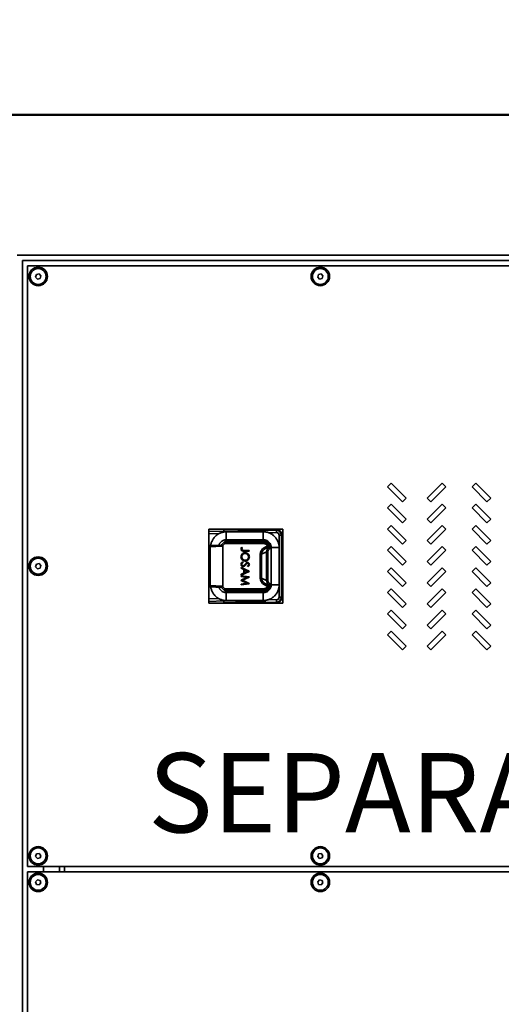
# Model space of a CAD drawing. Units: inches. Extents: x 0.1 to 8.4, y 0.1 to 10.9.
# Drawn here: x 2.8 to 3.4, y 8.3 to 9.6 of the extents above; entities that cross this region are included whole.
import ezdxf

# ---------------------------------------------------------------- set-up
doc = ezdxf.new("R2010")
doc.units = ezdxf.units.IN
doc.header["$MEASUREMENT"] = 0
doc.layers.add('WALL', color=7, linetype='Continuous', lineweight=50)
doc.styles.add('SLDTEXTSTYLE0', font='TXT', dxfattribs={"width": 0.605})
doc.dimstyles.new('SLDDIMSTYLE1', dxfattribs={"dimtxt": 0.101115, "dimasz": 0.1, "dimexe": 0, "dimexo": 0.0625, "dimgap": 0.025279, "dimtad": 0, "dimtih": 1, "dimtoh": 1, "dimlfac": 36, "dimrnd": 1e-09, "dimzin": 12, "dimdsep": 46, "dimlunit": 5, "dimtxsty": 'SLDTEXTSTYLE0', "dimsah": 1, "dimcen": 0.09, "dimadec": 0, "dimazin": 3, "dimtfac": 1, "dimtdec": 3, "dimtofl": 0, "dimtmove": 0, "dimatfit": 3, "dimfxl": 0, "dimfrac": 2, "dimtolj": 1, "dimtzin": 12, "dimarcsym": 0})

# ---------------------------------------------------------------- blocks, each defined once
blk = doc.blocks.new('_D_1')
at = {"layer": 'WALL'}
for p, q in [((1.4404, 9.3546), (1.4404, 9.6012)), ((3.9682, 9.3546), (3.9682, 9.6012)), ((1.4404, 9.4762), (2.6387, 9.4762)), ((3.9682, 9.4762), (2.7699, 9.4762))]:
    blk.add_line(p, q, dxfattribs=at)
for points in [[(1.4404, 9.4762), (1.5404, 9.4612), (1.5404, 9.4912)], [(3.9682, 9.4762), (3.8682, 9.4912), (3.8682, 9.4612)]]:
    blk.add_solid(points, dxfattribs=at)
at = {"layer": 'WALL', "insert": (2.6387, 9.5329), "char_height": 0.1042, "attachment_point": 1, "style": 'SLDTEXTSTYLE0'}
blk.add_mtext('W', dxfattribs=at)

msp = doc.modelspace()

# ---------------------------------------------------------------- linework, layer by layer
at = {"color": 7, "linetype": 'Continuous', "lineweight": 35}
for p, q in [((3.96819, 9.29205), (2.80152, 9.29205)), ((3.96124, 9.28511), (2.80847, 9.28511)), ((2.80847, 9.28511), (2.80847, 7.68788)), ((3.9543, 9.27816), (2.81541, 9.27816)), ((2.81541, 9.27816), (2.81541, 8.48997)), ((2.82694, 9.2669), (2.82585, 9.26354)), ((2.83039, 9.26763), (2.82694, 9.2669)), ((2.83275, 9.265), (2.83039, 9.26763)), ((2.83166, 9.26165), (2.83275, 9.265)), ((3.19731, 9.2669), (3.19622, 9.26354)), ((3.20076, 9.26763), (3.19731, 9.2669)), ((3.20312, 9.265), (3.20076, 9.26763)), ((3.20203, 9.26165), (3.20312, 9.265)), ((2.82585, 9.26354), (2.82821, 9.26092)), ((2.82821, 9.26092), (2.83166, 9.26165)), ((3.19622, 9.26354), (3.19858, 9.26092)), ((3.19858, 9.26092), (3.20203, 9.26165)), ((3.29254, 8.99314), (3.28763, 8.98823)), ((3.28763, 8.98823), (3.30727, 8.96859)), ((3.31218, 8.9735), (3.29254, 8.99314)), ((3.3596, 8.99314), (3.33996, 8.9735)), ((3.34487, 8.96859), (3.36451, 8.98823)), ((3.36451, 8.98823), (3.3596, 8.99314)), ((3.40365, 8.99314), (3.39874, 8.98823)), ((3.39874, 8.98823), (3.41839, 8.96859)), ((3.4233, 8.9735), (3.40365, 8.99314)), ((3.30727, 8.96859), (3.31218, 8.9735)), ((3.33996, 8.9735), (3.34487, 8.96859)), ((3.41839, 8.96859), (3.4233, 8.9735)), ((3.29254, 8.96536), (3.28763, 8.96045)), ((3.28763, 8.96045), (3.30727, 8.94081)), ((3.31218, 8.94572), (3.29254, 8.96536)), ((3.3596, 8.96536), (3.33996, 8.94572)), ((3.34487, 8.94081), (3.36451, 8.96045)), ((3.36451, 8.96045), (3.3596, 8.96536)), ((3.40365, 8.96536), (3.39874, 8.96045)), ((3.39874, 8.96045), (3.41839, 8.94081)), ((3.4233, 8.94572), (3.40365, 8.96536)), ((3.30727, 8.94081), (3.31218, 8.94572)), ((3.33996, 8.94572), (3.34487, 8.94081)), ((3.41839, 8.94081), (3.4233, 8.94572)), ((3.15048, 8.93268), (3.05326, 8.93268)), ((3.05326, 8.93268), (3.05326, 8.83545)), ((3.07296, 8.92945), (3.07302, 8.93199)), ((3.07296, 8.92945), (3.07457, 8.92947)), ((3.14221, 8.93199), (3.07302, 8.93199)), ((3.07457, 8.92947), (3.14175, 8.93152)), ((3.07467, 8.92912), (3.07457, 8.92947)), ((3.12481, 8.9292), (3.07635, 8.9292)), ((3.14175, 8.93152), (3.14221, 8.93199)), ((3.15048, 8.83545), (3.15048, 8.93268)), ((3.29254, 8.93759), (3.28763, 8.93268)), ((3.28763, 8.93268), (3.30727, 8.91303)), ((3.31218, 8.91794), (3.29254, 8.93759)), ((3.3596, 8.93759), (3.33996, 8.91794)), ((3.34487, 8.91303), (3.36451, 8.93268)), ((3.36451, 8.93268), (3.3596, 8.93759)), ((3.40365, 8.93759), (3.39874, 8.93268)), ((3.39874, 8.93268), (3.41839, 8.91303)), ((3.4233, 8.91794), (3.40365, 8.93759)), ((3.07481, 8.9169), (3.07337, 8.91547)), ((3.1264, 8.91639), (3.07481, 8.9169)), ((3.07496, 8.91705), (3.07496, 8.91868)), ((3.07635, 8.91879), (3.12481, 8.91879)), ((3.07652, 8.91862), (3.1266, 8.91812)), ((3.12547, 8.91545), (3.1264, 8.91639)), ((3.1456, 8.92492), (3.14857, 8.92492)), ((3.1456, 8.84321), (3.1456, 8.92492)), ((3.14892, 8.92528), (3.14857, 8.92492)), ((3.14857, 8.92492), (3.14857, 8.84321)), ((3.14892, 8.84285), (3.14892, 8.92528)), ((3.30727, 8.91303), (3.31218, 8.91794)), ((3.33996, 8.91794), (3.34487, 8.91303)), ((3.41839, 8.91303), (3.4233, 8.91794)), ((3.0549, 8.90933), (3.05326, 8.90933)), ((3.0549, 8.91106), (3.06975, 8.91184)), ((3.07042, 8.91014), (3.0549, 8.90933)), ((3.0549, 8.90933), (3.0549, 8.8588)), ((3.06975, 8.91184), (3.0703, 8.9124)), ((3.0703, 8.9124), (3.07337, 8.91547)), ((3.07146, 8.91119), (3.07042, 8.91014)), ((3.07409, 8.91372), (3.07149, 8.91112)), ((3.07149, 8.85701), (3.07149, 8.91112)), ((3.07337, 8.91545), (3.12547, 8.91545)), ((3.12547, 8.91372), (3.07409, 8.91372)), ((3.0967, 8.90884), (3.0975, 8.90829)), ((3.10618, 8.9039), (3.09914, 8.9039)), ((3.09925, 8.90483), (3.10618, 8.90483)), ((3.10618, 8.90483), (3.10618, 8.9039)), ((3.12547, 8.91545), (3.12547, 8.91372)), ((3.12609, 8.90833), (3.13019, 8.91069)), ((3.13106, 8.90919), (3.12696, 8.90683)), ((3.12696, 8.90683), (3.1322, 8.90894)), ((3.13236, 8.90894), (3.1322, 8.90894)), ((3.13302, 8.9108), (3.13311, 8.91074)), ((3.13517, 8.90837), (3.13517, 8.85976)), ((3.14559, 8.85976), (3.14559, 8.90837)), ((3.29254, 8.90981), (3.28763, 8.9049)), ((3.28763, 8.9049), (3.30727, 8.88526)), ((3.31218, 8.89017), (3.29254, 8.90981)), ((3.3596, 8.90981), (3.33996, 8.89017)), ((3.34487, 8.88526), (3.36451, 8.9049)), ((3.36451, 8.9049), (3.3596, 8.90981)), ((3.40365, 8.90981), (3.39874, 8.9049)), ((3.39874, 8.9049), (3.41839, 8.88526)), ((3.4233, 8.89017), (3.40365, 8.90981)), ((3.12083, 8.86812), (3.12083, 8.90001)), ((3.12233, 8.90001), (3.12083, 8.90001)), ((3.12905, 8.90271), (3.12233, 8.90001)), ((3.12233, 8.90001), (3.12233, 8.86812)), ((3.12905, 8.86542), (3.12905, 8.90271)), ((3.13075, 8.90271), (3.12905, 8.90271)), ((3.13075, 8.90271), (3.13075, 8.86542)), ((3.30727, 8.88526), (3.31218, 8.89017)), ((3.33996, 8.89017), (3.34487, 8.88526)), ((3.41839, 8.88526), (3.4233, 8.89017)), ((2.82694, 8.88669), (2.82585, 8.88333)), ((2.82585, 8.88333), (2.82821, 8.88071)), ((2.83039, 8.88742), (2.82694, 8.88669)), ((2.82821, 8.88071), (2.83166, 8.88144)), ((2.83275, 8.8848), (2.83039, 8.88742)), ((2.83166, 8.88144), (2.83275, 8.8848)), ((3.09576, 8.88124), (3.09576, 8.88226)), ((3.09576, 8.88226), (3.10618, 8.87732)), ((3.0991, 8.87966), (3.09576, 8.88124)), ((3.10618, 8.87719), (3.09576, 8.87238)), ((3.09777, 8.88974), (3.0983, 8.88886)), ((3.0991, 8.87494), (3.0991, 8.87966)), ((3.10017, 8.87915), (3.10017, 8.87543)), ((3.10415, 8.87726), (3.10017, 8.87915)), ((3.10017, 8.87543), (3.10415, 8.87726)), ((3.10468, 8.88373), (3.10404, 8.88458)), ((3.10618, 8.87732), (3.10618, 8.87719)), ((3.29254, 8.88203), (3.28763, 8.87712)), ((3.28763, 8.87712), (3.30727, 8.85748)), ((3.31218, 8.86239), (3.29254, 8.88203)), ((3.3596, 8.88203), (3.33996, 8.86239)), ((3.34487, 8.85748), (3.36451, 8.87712)), ((3.36451, 8.87712), (3.3596, 8.88203)), ((3.40365, 8.88203), (3.39874, 8.87712)), ((3.39874, 8.87712), (3.41839, 8.85748)), ((3.4233, 8.86239), (3.40365, 8.88203)), ((3.09576, 8.8734), (3.0991, 8.87494)), ((3.09576, 8.87238), (3.09576, 8.8734)), ((3.09576, 8.87131), (3.10618, 8.86994)), ((3.09576, 8.87037), (3.09576, 8.87131)), ((3.10327, 8.86937), (3.09576, 8.87037)), ((3.09576, 8.8656), (3.10327, 8.86937)), ((3.09576, 8.86539), (3.09576, 8.8656)), ((3.10326, 8.86163), (3.09576, 8.86539)), ((3.10618, 8.8698), (3.09763, 8.8655)), ((3.09763, 8.8655), (3.10618, 8.86121)), ((3.10618, 8.86994), (3.10618, 8.8698)), ((3.12233, 8.86812), (3.12083, 8.86812)), ((3.12233, 8.86812), (3.12905, 8.86542)), ((3.13075, 8.86542), (3.12905, 8.86542)), ((3.0549, 8.8588), (3.05326, 8.8588)), ((3.0549, 8.8588), (3.07042, 8.85799)), ((3.06975, 8.85629), (3.0549, 8.85706)), ((3.0703, 8.85573), (3.06975, 8.85629)), ((3.07337, 8.85266), (3.0703, 8.85573)), ((3.07042, 8.85799), (3.07146, 8.85694)), ((3.07149, 8.85701), (3.07409, 8.85441)), ((3.12547, 8.85268), (3.07337, 8.85268)), ((3.07481, 8.85123), (3.07337, 8.85266)), ((3.07409, 8.85441), (3.12547, 8.85441)), ((3.07481, 8.85123), (3.1264, 8.85174)), ((3.07496, 8.84945), (3.07496, 8.85108)), ((3.09576, 8.86063), (3.10326, 8.86163)), ((3.10618, 8.86108), (3.09576, 8.85969)), ((3.09576, 8.85969), (3.09576, 8.86063)), ((3.10618, 8.86121), (3.10618, 8.86108)), ((3.12547, 8.85441), (3.12547, 8.85268)), ((3.1264, 8.85174), (3.12547, 8.85268)), ((3.13019, 8.85744), (3.12609, 8.8598)), ((3.12696, 8.8613), (3.13106, 8.85893)), ((3.1322, 8.85919), (3.12696, 8.8613)), ((3.1322, 8.85919), (3.13236, 8.85919)), ((3.13311, 8.85739), (3.13302, 8.85733)), ((3.29254, 8.85425), (3.28763, 8.84934)), ((3.31218, 8.83461), (3.29254, 8.85425)), ((3.30727, 8.85748), (3.31218, 8.86239)), ((3.33996, 8.86239), (3.34487, 8.85748)), ((3.3596, 8.85425), (3.33996, 8.83461)), ((3.36451, 8.84934), (3.3596, 8.85425)), ((3.40365, 8.85425), (3.39874, 8.84934)), ((3.4233, 8.83461), (3.40365, 8.85425)), ((3.41839, 8.85748), (3.4233, 8.86239)), ((3.07296, 8.83868), (3.07302, 8.83614)), ((3.07457, 8.83865), (3.07296, 8.83868)), ((3.07467, 8.83901), (3.07457, 8.83866)), ((3.14175, 8.83661), (3.07457, 8.83866)), ((3.12481, 8.84934), (3.07635, 8.84934)), ((3.07635, 8.83893), (3.12481, 8.83893)), ((3.1266, 8.85001), (3.07652, 8.84951)), ((3.1456, 8.84321), (3.14857, 8.84321)), ((3.14857, 8.84321), (3.14892, 8.84285)), ((3.28763, 8.84934), (3.30727, 8.8297)), ((3.34487, 8.8297), (3.36451, 8.84934)), ((3.39874, 8.84934), (3.41839, 8.8297)), ((3.05326, 8.83545), (3.15048, 8.83545)), ((3.07302, 8.83614), (3.14221, 8.83614)), ((3.14221, 8.83614), (3.14175, 8.83661)), ((3.29254, 8.82647), (3.28763, 8.82156)), ((3.31218, 8.80683), (3.29254, 8.82647)), ((3.30727, 8.8297), (3.31218, 8.83461)), ((3.33996, 8.83461), (3.34487, 8.8297)), ((3.3596, 8.82647), (3.33996, 8.80683)), ((3.36451, 8.82156), (3.3596, 8.82647)), ((3.40365, 8.82647), (3.39874, 8.82156)), ((3.4233, 8.80683), (3.40365, 8.82647)), ((3.41839, 8.8297), (3.4233, 8.83461)), ((3.28763, 8.82156), (3.30727, 8.80192)), ((3.34487, 8.80192), (3.36451, 8.82156)), ((3.39874, 8.82156), (3.41839, 8.80192)), ((3.30727, 8.80192), (3.31218, 8.80683)), ((3.33996, 8.80683), (3.34487, 8.80192)), ((3.41839, 8.80192), (3.4233, 8.80683)), ((3.29254, 8.7987), (3.28763, 8.79379)), ((3.28763, 8.79379), (3.30727, 8.77414)), ((3.31218, 8.77906), (3.29254, 8.7987)), ((3.3596, 8.7987), (3.33996, 8.77906)), ((3.34487, 8.77414), (3.36451, 8.79379)), ((3.36451, 8.79379), (3.3596, 8.7987)), ((3.40365, 8.7987), (3.39874, 8.79379)), ((3.39874, 8.79379), (3.41839, 8.77414)), ((3.4233, 8.77906), (3.40365, 8.7987)), ((3.30727, 8.77414), (3.31218, 8.77906)), ((3.33996, 8.77906), (3.34487, 8.77414)), ((3.41839, 8.77414), (3.4233, 8.77906)), ((2.82694, 8.50648), (2.82585, 8.50312)), ((2.82585, 8.50312), (2.82821, 8.5005)), ((2.83039, 8.50721), (2.82694, 8.50648)), ((2.83275, 8.50459), (2.83039, 8.50721)), ((2.83166, 8.50123), (2.83275, 8.50459)), ((3.19731, 8.50648), (3.19622, 8.50312)), ((3.19622, 8.50312), (3.19858, 8.5005)), ((3.20076, 8.50721), (3.19731, 8.50648)), ((3.20312, 8.50459), (3.20076, 8.50721)), ((3.20203, 8.50123), (3.20312, 8.50459)), ((2.81541, 8.48997), (3.9543, 8.48997)), ((2.82821, 8.5005), (2.83166, 8.50123)), ((2.83624, 8.48997), (2.83624, 8.48302)), ((2.85708, 8.48997), (2.85708, 8.48302)), ((2.86402, 8.48997), (2.86402, 8.48302)), ((3.19858, 8.5005), (3.20203, 8.50123)), ((3.9543, 8.48302), (2.81541, 8.48302)), ((2.81541, 8.48302), (2.81541, 7.69483)), ((2.82821, 8.47249), (2.82585, 8.46987)), ((2.82585, 8.46987), (2.82694, 8.46651)), ((2.82694, 8.46651), (2.83039, 8.46578)), ((2.83166, 8.47176), (2.82821, 8.47249)), ((2.83039, 8.46578), (2.83275, 8.4684)), ((2.83275, 8.4684), (2.83166, 8.47176)), ((3.19858, 8.47249), (3.19622, 8.46987)), ((3.19622, 8.46987), (3.19731, 8.46651)), ((3.19731, 8.46651), (3.20076, 8.46578)), ((3.20203, 8.47176), (3.19858, 8.47249)), ((3.20076, 8.46578), (3.20312, 8.4684)), ((3.20312, 8.4684), (3.20203, 8.47176))]:
    msp.add_line(p, q, dxfattribs=at)
at = {"color": 8, "linetype": 'Continuous', "lineweight": 35}
for p, q in [((3.05326, 8.9302), (3.07296, 8.92945)), ((3.07302, 8.93199), (3.05986, 8.93268)), ((3.14221, 8.93268), (3.14221, 8.93199)), ((3.06592, 8.92637), (3.05326, 8.92686)), ((3.14214, 8.92817), (3.13209, 8.92786)), ((3.15048, 8.92528), (3.14892, 8.92528)), ((3.14559, 8.90837), (3.13517, 8.90837)), ((3.05326, 8.84127), (3.06592, 8.84176)), ((3.07296, 8.83868), (3.05326, 8.83792)), ((3.13209, 8.84027), (3.14214, 8.83996)), ((3.15048, 8.84285), (3.14892, 8.84285)), ((3.05986, 8.83545), (3.07302, 8.83614)), ((3.14221, 8.83545), (3.14221, 8.83614))]:
    msp.add_line(p, q, dxfattribs=at)
at = {"color": 7, "linetype": 'Continuous', "lineweight": 35, "flags": 128}
for points in [[(3.07304, 8.93268), (3.07304, 8.93255), (3.07303, 8.93221), (3.07302, 8.93199)], [(3.07481, 8.9169), (3.07487, 8.91696), (3.07498, 8.91707), (3.07515, 8.91724), (3.07536, 8.91745), (3.07562, 8.91771), (3.0759, 8.91799), (3.07621, 8.9183), (3.07652, 8.91862)], [(3.07337, 8.91545), (3.07339, 8.9154), (3.07344, 8.91528), (3.07351, 8.91511), (3.0736, 8.9149), (3.07371, 8.91464), (3.07383, 8.91435), (3.07395, 8.91404), (3.07409, 8.91372)], [(3.12696, 8.90683), (3.12693, 8.90688), (3.12687, 8.90698), (3.12679, 8.90712), (3.12668, 8.90731), (3.12655, 8.90753), (3.12641, 8.90778), (3.12625, 8.90805), (3.12609, 8.90833)], [(3.13176, 8.91141), (3.1317, 8.91138), (3.13159, 8.91133), (3.13144, 8.91126), (3.13124, 8.91117), (3.13101, 8.91107), (3.13075, 8.91095), (3.13048, 8.91082), (3.13019, 8.91069)], [(3.13019, 8.91069), (3.13035, 8.91042), (3.13051, 8.91015), (3.13065, 8.9099), (3.13078, 8.90968), (3.13089, 8.90949), (3.13097, 8.90934), (3.13103, 8.90924), (3.13106, 8.90919)], [(3.07409, 8.85441), (3.07395, 8.85409), (3.07383, 8.85378), (3.07371, 8.85349), (3.0736, 8.85323), (3.07351, 8.85302), (3.07344, 8.85285), (3.07339, 8.85273), (3.07337, 8.85268)], [(3.07652, 8.84951), (3.07621, 8.84983), (3.0759, 8.85014), (3.07562, 8.85042), (3.07536, 8.85068), (3.07515, 8.85089), (3.07498, 8.85106), (3.07487, 8.85117), (3.07481, 8.85123)], [(3.12696, 8.8613), (3.12693, 8.86125), (3.12687, 8.86115), (3.12679, 8.86101), (3.12668, 8.86082), (3.12655, 8.8606), (3.12641, 8.86035), (3.12625, 8.86008), (3.12609, 8.8598)], [(3.13106, 8.85893), (3.13103, 8.85888), (3.13097, 8.85878), (3.13089, 8.85864), (3.13078, 8.85845), (3.13065, 8.85823), (3.13051, 8.85798), (3.13035, 8.85771), (3.13019, 8.85744)], [(3.13019, 8.85744), (3.13048, 8.85731), (3.13075, 8.85718), (3.13101, 8.85706), (3.13124, 8.85696), (3.13144, 8.85687), (3.13159, 8.8568), (3.1317, 8.85675), (3.13176, 8.85672)], [(3.07304, 8.83545), (3.07304, 8.83558), (3.07303, 8.83592), (3.07302, 8.83614)]]:
    msp.add_lwpolyline(points, dxfattribs=at)
at = {"color": 8, "linetype": 'Continuous', "lineweight": 35, "flags": 128}
for points in [[(3.07635, 8.9292), (3.07631, 8.92918), (3.07624, 8.929), (3.07617, 8.92866), (3.0761, 8.92815), (3.07604, 8.9275), (3.076, 8.92674), (3.07596, 8.92588), (3.07594, 8.92495), (3.07594, 8.92399), (3.07594, 8.92304), (3.07596, 8.92211), (3.076, 8.92125), (3.07604, 8.92049), (3.0761, 8.91984), (3.07617, 8.91933), (3.07624, 8.91899), (3.07631, 8.91881), (3.07635, 8.91879)], [(3.12481, 8.9292), (3.12477, 8.92918), (3.12469, 8.929), (3.12462, 8.92866), (3.12456, 8.92815), (3.1245, 8.9275), (3.12445, 8.92674), (3.12442, 8.92588), (3.1244, 8.92495), (3.12439, 8.92399), (3.1244, 8.92304), (3.12442, 8.92211), (3.12445, 8.92125), (3.1245, 8.92049), (3.12456, 8.91984), (3.12462, 8.91933), (3.12469, 8.91899), (3.12477, 8.91881), (3.12481, 8.91879)], [(3.07635, 8.83893), (3.07631, 8.83895), (3.07624, 8.83912), (3.07617, 8.83947), (3.0761, 8.83998), (3.07604, 8.84063), (3.076, 8.84139), (3.07596, 8.84225), (3.07594, 8.84318), (3.07594, 8.84413), (3.07594, 8.84509), (3.07596, 8.84602), (3.076, 8.84688), (3.07604, 8.84764), (3.0761, 8.84829), (3.07617, 8.8488), (3.07624, 8.84914), (3.07631, 8.84932), (3.07635, 8.84934)], [(3.12481, 8.83893), (3.12477, 8.83895), (3.12469, 8.83912), (3.12462, 8.83947), (3.12456, 8.83998), (3.1245, 8.84063), (3.12445, 8.84139), (3.12442, 8.84225), (3.1244, 8.84318), (3.12439, 8.84413), (3.1244, 8.84509), (3.12442, 8.84602), (3.12445, 8.84688), (3.1245, 8.84764), (3.12456, 8.84829), (3.12462, 8.8488), (3.12469, 8.84914), (3.12477, 8.84932), (3.12481, 8.84934)]]:
    msp.add_lwpolyline(points, dxfattribs=at)
at = {"color": 7, "linetype": 'Continuous', "lineweight": 35}
for centre, radius in [((2.8293, 9.26427), 0.01215), ((2.8293, 9.26427), 0.01042), ((3.19967, 9.26427), 0.01215), ((3.19967, 9.26427), 0.01042), ((2.8293, 8.88406), 0.01215), ((2.8293, 8.88406), 0.01042), ((2.8293, 8.50386), 0.01215), ((3.19967, 8.50386), 0.01215), ((2.8293, 8.50386), 0.01042), ((3.19967, 8.50386), 0.01042), ((2.8293, 8.46913), 0.01215), ((2.8293, 8.46913), 0.01042), ((3.19967, 8.46913), 0.01215), ((3.19967, 8.46913), 0.01042)]:
    msp.add_circle(centre, radius, dxfattribs=at)
for centre, radius, start, end in [((3.12913, 8.92834), 0.01302, 359.23269, 14.13801), ((3.12181, 8.91778), 0.0048, 343.07547, 3.95838), ((3.05499, 8.90933), 0.00174, 93, 180), ((3.06321, 8.9102), 0.00836, 174.04516, 185.95484), ((3.13017, 8.9107), 0.00175, 300.68389, 23.98632), ((3.13131, 8.91044), 0.00175, 300.47068, 11.89691), ((3.12794, 8.90438), 0.00634, 29.19361, 45.84841), ((3.05499, 8.8588), 0.00174, 180, 267), ((3.06321, 8.85793), 0.00836, 174.04579, 185.95421), ((3.12181, 8.85034), 0.0048, 356.04312, 16.92254), ((3.13017, 8.85743), 0.00175, 336.01577, 59.31304), ((3.13131, 8.85769), 0.00175, 348.10314, 59.53075), ((3.12794, 8.86374), 0.00634, 314.15001, 330.81043), ((3.12913, 8.83978), 0.01302, 345.86141, 0.76763)]:
    msp.add_arc(centre, radius, start, end, dxfattribs=at)
at = {"color": 8, "linetype": 'Continuous', "lineweight": 35}
for centre, radius, start, end in [((3.12941, 8.93679), 0.02631, 278.07592, 281.84347), ((3.12942, 8.83139), 0.02626, 78.15606, 81.92519)]:
    msp.add_arc(centre, radius, start, end, dxfattribs=at)
at = {"color": 7, "linetype": 'Continuous', "lineweight": 35}
for centre, major_axis, ratio, start_param, end_param in [((3.1415, 8.92457), (0.00641, 0.00305), 0.9757868, 5.8800549, 7.3838137), ((3.14149, 8.92456), (0.00558, 0.00558), 0.8798732, 5.5313059, 7.0350647), ((3.12634, 8.9094), (-0.00026, 0.00698), 0.987692, 4.8679007, 6.2355468), ((3.1419, 8.92457), (0.00307, 0.00231), 0.9025194, 5.6870575, 7.1908164), ((3.07051, 8.91014), (-0.00076, 0.0017), 0.044651, 0.0171383, 1.550919), ((3.07153, 8.91117), (0.00123, -0.00123), 0.0185226, 3.1415927, 4.6753734), ((3.03836, 8.878), (0.0331, 0.0332), 0.037007, 6.2460935, 6.2831091), ((3.07583, 8.91547), (0.00246, 0.00001), 0.0616271, 3.0795717, 3.1668382), ((3.13085, 8.90101), (0.00949, 0.00382), 0.8490135, 1.7365054, 2.8124027), ((3.13085, 8.90101), (0.00812, 0.00327), 0.7936233, 1.7365054, 2.8124027), ((3.12543, 8.9085), (0.00493, 0.00493), 0.9961876, 5.9276778, 7.0647854), ((3.12543, 8.9085), (-0.00371, -0.00371), 0.9924325, 2.7860851, 3.9231927), ((3.1362, 8.90316), (0.00602, 0.00403), 0.9567358, 1.5667908, 2.5951291), ((3.13639, 8.90316), (0.00508, 0.00273), 0.9023785, 1.6621892, 2.6905275), ((3.12595, 8.90665), (0.00784, 0.00105), 0.3195434, 0.6065398, 0.819286), ((3.12508, 8.90815), (0.00945, 0.00064), 0.4309946, 0.54388, 0.7566261), ((3.13085, 8.86712), (0.00949, -0.00382), 0.8490135, 3.4707826, 4.5466799), ((3.13085, 8.86712), (0.00812, -0.00327), 0.7936233, 3.4707826, 4.5466799), ((3.1362, 8.86497), (0.00602, -0.00403), 0.9567358, 3.6880562, 4.7163945), ((3.13639, 8.86497), (0.00508, -0.00273), 0.9023785, 3.5926578, 4.6209961), ((3.07051, 8.85799), (0.00076, 0.0017), 0.044651, 1.5906736, 3.1244544), ((3.07153, 8.85696), (0.00123, 0.00123), 0.0185226, 1.6078119, 3.1415927), ((3.03836, 8.89013), (-0.0331, 0.0332), 0.037007, 3.1416689, 3.1786844), ((3.07583, 8.85266), (0.00246, -0.00001), 0.0616271, 3.1163471, 3.2036136), ((3.12543, 8.85963), (-0.00371, 0.00371), 0.9924325, 2.3599926, 3.4971002), ((3.12543, 8.85963), (0.00493, -0.00493), 0.9961876, 5.5015852, 6.6386928), ((3.12634, 8.85873), (0.00026, 0.00698), 0.987692, 3.1892312, 4.5568773), ((3.12595, 8.86148), (0.00784, -0.00105), 0.3195434, 5.4638993, 5.6766455), ((3.12508, 8.85998), (0.00945, -0.00064), 0.4309946, 5.5265592, 5.7393053), ((3.1415, 8.84356), (0.00641, -0.00305), 0.9757868, 5.1825569, 6.6863157), ((3.1419, 8.84356), (0.00307, -0.00231), 0.9025194, 5.3755543, 6.8793131), ((3.14149, 8.84357), (0.00558, -0.00558), 0.8798732, 5.5313059, 7.0350647)]:
    msp.add_ellipse(centre, major_axis=major_axis, ratio=ratio, start_param=start_param, end_param=end_param, dxfattribs=at)
at = {"color": 8, "linetype": 'Continuous', "lineweight": 35}
for centre, major_axis, ratio, start_param, end_param in [((3.14149, 8.92456), (-0.00788, -0.00788), 0.9351131, 2.9752175, 3.1751935), ((3.12654, 8.9094), (-0.00098, 0.00866), 0.989901, 5.6825261, 6.1614928), ((3.12654, 8.85873), (0.00098, 0.00866), 0.989901, 3.2632852, 3.7237477), ((3.14149, 8.84357), (-0.00788, 0.00788), 0.9351131, 3.1079918, 3.3079678)]:
    msp.add_ellipse(centre, major_axis=major_axis, ratio=ratio, start_param=start_param, end_param=end_param, dxfattribs=at)
at = {"color": 7, "linetype": 'Continuous', "lineweight": 35}
for points, knots in [([(3.07635, 8.9292), (3.07599, 8.9292), (3.07502, 8.92918), (3.07345, 8.92903), (3.07168, 8.9287), (3.06994, 8.92821), (3.06824, 8.92758), (3.06661, 8.9268), (3.06505, 8.92589), (3.06358, 8.92484), (3.0622, 8.92366), (3.06093, 8.92237), (3.05977, 8.92098), (3.05874, 8.91949), (3.05785, 8.91792), (3.05709, 8.91627), (3.05648, 8.91456), (3.05602, 8.91284), (3.05584, 8.91168), (3.05575, 8.91111)], [0, 0, 0, 0, 0.0366644, 0.0970249, 0.1573971, 0.2177694, 0.2781423, 0.3385196, 0.3988971, 0.4592798, 0.519666, 0.5800556, 0.64045, 0.7008506, 0.7612556, 0.8216631, 0.8820779, 0.9424945, 1, 1, 1, 1]), ([(3.07302, 8.92892), (3.07302, 8.92894), (3.073, 8.92923), (3.07298, 8.92934), (3.07296, 8.92945)], [0, 0, 0, 0, 0.0781805, 1, 1, 1, 1]), ([(3.14559, 8.90837), (3.14559, 8.90874), (3.14557, 8.9097), (3.14541, 8.91127), (3.14509, 8.91305), (3.1446, 8.9148), (3.14397, 8.9165), (3.1432, 8.91814), (3.14228, 8.9197), (3.14123, 8.92118), (3.14006, 8.92256), (3.13877, 8.92383), (3.13738, 8.92499), (3.1359, 8.92602), (3.13433, 8.92692), (3.13268, 8.92768), (3.13098, 8.92829), (3.12923, 8.92875), (3.12745, 8.92906), (3.12597, 8.92919), (3.12509, 8.9292), (3.12481, 8.9292)], [0, 0, 0, 0, 0.0335532, 0.0888953, 0.1442484, 0.1996016, 0.2549526, 0.3103025, 0.3656498, 0.4209937, 0.4763339, 0.5316696, 0.5870026, 0.6423296, 0.6976533, 0.7529727, 0.8082867, 0.8635983, 0.9189072, 0.9742119, 1, 1, 1, 1]), ([(3.06653, 8.91167), (3.06664, 8.91199), (3.0669, 8.91272), (3.06746, 8.91377), (3.06818, 8.91483), (3.06903, 8.91578), (3.06999, 8.91663), (3.07105, 8.91735), (3.07218, 8.91793), (3.07338, 8.91838), (3.07462, 8.91867), (3.07562, 8.91878), (3.0762, 8.91878), (3.07635, 8.91879)], [0, 0, 0, 0, 0.0783762, 0.1766738, 0.2750001, 0.3733639, 0.4717658, 0.5702122, 0.6687041, 0.7672314, 0.8657981, 0.9643921, 1, 1, 1, 1]), ([(3.12481, 8.91879), (3.12499, 8.91878), (3.1256, 8.91877), (3.12662, 8.91865), (3.12786, 8.91835), (3.12906, 8.9179), (3.13019, 8.9173), (3.13124, 8.91657), (3.13219, 8.91572), (3.13303, 8.91475), (3.13375, 8.91369), (3.13433, 8.91255), (3.13477, 8.91135), (3.13506, 8.9101), (3.13516, 8.9091), (3.13517, 8.90852), (3.13517, 8.90837)], [0, 0, 0, 0, 0.0335681, 0.1118789, 0.1902269, 0.2685644, 0.3468802, 0.4251735, 0.5034331, 0.5816587, 0.6598537, 0.7380109, 0.8161438, 0.894246, 0.9723346, 1, 1, 1, 1]), ([(3.09549, 8.90633), (3.09552, 8.90659), (3.09556, 8.90712), (3.09597, 8.908), (3.09642, 8.90852), (3.0967, 8.90884)], [0, 0, 0, 0, 0.2798023, 0.5597858, 1, 1, 1, 1]), ([(3.09914, 8.9039), (3.09886, 8.9039), (3.0983, 8.9039), (3.09747, 8.90397), (3.09671, 8.90417), (3.09613, 8.90458), (3.09575, 8.90509), (3.09552, 8.90569), (3.0955, 8.90611), (3.09549, 8.90633)], [0, 0, 0, 0, 0.1669619, 0.3338746, 0.5001508, 0.625031, 0.7499962, 0.8749323, 1, 1, 1, 1]), ([(3.09671, 8.90696), (3.09666, 8.90683), (3.09658, 8.90661), (3.09657, 8.90638), (3.09656, 8.90627)], [0, 0, 0, 0, 0.560054, 1, 1, 1, 1]), ([(3.09656, 8.90627), (3.09657, 8.90613), (3.0966, 8.90584), (3.09682, 8.90546), (3.09713, 8.90515), (3.09766, 8.9049), (3.09839, 8.90485), (3.09896, 8.90484), (3.09925, 8.90483)], [0, 0, 0, 0, 0.1248573, 0.2497222, 0.3745865, 0.4994748, 0.7494734, 1, 1, 1, 1]), ([(3.0975, 8.90829), (3.09733, 8.90805), (3.09704, 8.90762), (3.09681, 8.90716), (3.09671, 8.90696)], [0, 0, 0, 0, 0.5600929, 1, 1, 1, 1]), ([(3.13311, 8.91074), (3.13313, 8.91054), (3.13317, 8.91015), (3.13298, 8.90958), (3.13269, 8.90917), (3.13244, 8.909), (3.13236, 8.90894)], [0, 0, 0, 0, 0.2830123, 0.5659708, 0.84861, 1, 1, 1, 1]), ([(3.09549, 8.89627), (3.09553, 8.8968), (3.0956, 8.89788), (3.09631, 8.89935), (3.09731, 8.90047), (3.09846, 8.90124), (3.09966, 8.90169), (3.1005, 8.90174), (3.10092, 8.90176)], [0, 0, 0, 0, 0.1866321, 0.3730891, 0.5597291, 0.706483, 0.853192, 1, 1, 1, 1]), ([(3.10097, 8.89081), (3.10044, 8.89085), (3.09936, 8.89092), (3.09789, 8.89164), (3.09677, 8.89265), (3.096, 8.8938), (3.09557, 8.895), (3.09552, 8.89585), (3.09549, 8.89627)], [0, 0, 0, 0, 0.1866188, 0.3730737, 0.5597104, 0.7064672, 0.8531979, 1, 1, 1, 1]), ([(3.10093, 8.90082), (3.10049, 8.90079), (3.09962, 8.90073), (3.09843, 8.90011), (3.09744, 8.89915), (3.09669, 8.89785), (3.0966, 8.89682), (3.09656, 8.8963)], [0, 0, 0, 0, 0.1867811, 0.3734136, 0.5602618, 0.7800579, 1, 1, 1, 1]), ([(3.09656, 8.8963), (3.09659, 8.89586), (3.09666, 8.89498), (3.09721, 8.89376), (3.09811, 8.89268), (3.09942, 8.89189), (3.10046, 8.89179), (3.10098, 8.89174)], [0, 0, 0, 0, 0.1868736, 0.373723, 0.5604288, 0.7801719, 1, 1, 1, 1]), ([(3.10092, 8.90176), (3.10146, 8.90172), (3.10253, 8.90163), (3.10401, 8.90094), (3.10515, 8.89996), (3.10591, 8.8988), (3.10636, 8.89761), (3.10642, 8.89677), (3.10644, 8.89635)], [0, 0, 0, 0, 0.1865964, 0.3731862, 0.5596965, 0.7064643, 0.8532299, 1, 1, 1, 1]), ([(3.10538, 8.8963), (3.10534, 8.89674), (3.10527, 8.89762), (3.10469, 8.89883), (3.10378, 8.8999), (3.10248, 8.90068), (3.10145, 8.90078), (3.10093, 8.90082)], [0, 0, 0, 0, 0.1867907, 0.3736499, 0.5604086, 0.7801607, 1, 1, 1, 1]), ([(3.10644, 8.89635), (3.10641, 8.89581), (3.10634, 8.89473), (3.10564, 8.89323), (3.10463, 8.89209), (3.10346, 8.89131), (3.10225, 8.89088), (3.1014, 8.89083), (3.10097, 8.89081)], [0, 0, 0, 0, 0.1866609, 0.3731194, 0.5597206, 0.7064622, 0.8531736, 1, 1, 1, 1]), ([(3.10098, 8.89174), (3.10141, 8.89178), (3.10229, 8.89184), (3.10349, 8.89245), (3.10449, 8.89343), (3.10523, 8.89475), (3.10533, 8.89579), (3.10538, 8.8963)], [0, 0, 0, 0, 0.18676854, 0.37343683, 0.56011298, 0.78010214, 1, 1, 1, 1]), ([(3.09549, 8.88657), (3.09553, 8.88696), (3.09561, 8.88773), (3.09622, 8.88865), (3.09698, 8.88929), (3.09751, 8.88959), (3.09777, 8.88974)], [0, 0, 0, 0, 0.2794816, 0.5588624, 0.779307, 1, 1, 1, 1]), ([(3.09831, 8.8836), (3.09803, 8.88362), (3.09746, 8.88367), (3.0967, 8.88409), (3.09606, 8.88472), (3.09557, 8.88557), (3.09552, 8.88624), (3.09549, 8.88657)], [0, 0, 0, 0, 0.186689, 0.373356, 0.56027, 0.7800401, 1, 1, 1, 1]), ([(3.0983, 8.88886), (3.09806, 8.88871), (3.09758, 8.88842), (3.09701, 8.88787), (3.09663, 8.88724), (3.09658, 8.88679), (3.09656, 8.88657)], [0, 0, 0, 0, 0.2804541, 0.56051113, 0.78037255, 1, 1, 1, 1]), ([(3.09656, 8.88657), (3.09659, 8.88629), (3.09665, 8.88573), (3.09707, 8.88505), (3.09767, 8.88461), (3.09811, 8.88456), (3.09833, 8.88453)], [0, 0, 0, 0, 0.28016969, 0.5600455, 0.78014955, 1, 1, 1, 1]), ([(3.10167, 8.88605), (3.10143, 8.88573), (3.10095, 8.88508), (3.10017, 8.88427), (3.09926, 8.88371), (3.09863, 8.88364), (3.09831, 8.8836)], [0, 0, 0, 0, 0.280509, 0.5606915, 0.7805454, 1, 1, 1, 1]), ([(3.09833, 8.88453), (3.09853, 8.88456), (3.09891, 8.8846), (3.09921, 8.88481), (3.09935, 8.88491)], [0, 0, 0, 0, 0.559035, 1, 1, 1, 1]), ([(3.09935, 8.88491), (3.09969, 8.88523), (3.10031, 8.8858), (3.1008, 8.88648), (3.10101, 8.88678)], [0, 0, 0, 0, 0.5594982, 1, 1, 1, 1]), ([(3.10101, 8.88678), (3.10125, 8.88712), (3.10168, 8.88773), (3.1022, 8.88826), (3.10243, 8.88849)], [0, 0, 0, 0, 0.5604249, 1, 1, 1, 1]), ([(3.10271, 8.88745), (3.10251, 8.88719), (3.10216, 8.88674), (3.10182, 8.88626), (3.10167, 8.88605)], [0, 0, 0, 0, 0.5599165, 1, 1, 1, 1]), ([(3.10243, 8.88849), (3.1027, 8.88867), (3.10318, 8.889), (3.10376, 8.88905), (3.10401, 8.88907)], [0, 0, 0, 0, 0.5598181, 1, 1, 1, 1]), ([(3.10406, 8.88814), (3.10391, 8.88813), (3.10362, 8.8881), (3.10314, 8.88788), (3.10287, 8.88761), (3.10271, 8.88745)], [0, 0, 0, 0, 0.2799381, 0.559765, 1, 1, 1, 1]), ([(3.10401, 8.88907), (3.10438, 8.88903), (3.10512, 8.88894), (3.10593, 8.88823), (3.10637, 8.88738), (3.10642, 8.8868), (3.10644, 8.88651)], [0, 0, 0, 0, 0.2795282, 0.558836, 0.7793482, 1, 1, 1, 1]), ([(3.10404, 8.88458), (3.10423, 8.88472), (3.10459, 8.88502), (3.10506, 8.88549), (3.10533, 8.88605), (3.10536, 8.88642), (3.10538, 8.88661)], [0, 0, 0, 0, 0.2804586, 0.5604587, 0.7801692, 1, 1, 1, 1]), ([(3.10538, 8.88661), (3.10536, 8.88682), (3.10533, 8.88724), (3.105, 8.88775), (3.10456, 8.88809), (3.10422, 8.88812), (3.10406, 8.88814)], [0, 0, 0, 0, 0.280301, 0.5598259, 0.7798876, 1, 1, 1, 1]), ([(3.10644, 8.88651), (3.10641, 8.88618), (3.10635, 8.88554), (3.10574, 8.88454), (3.10508, 8.88404), (3.10468, 8.88373)], [0, 0, 0, 0, 0.27978536, 0.55949291, 1, 1, 1, 1]), ([(3.05575, 8.85702), (3.05576, 8.85697), (3.05582, 8.85631), (3.05608, 8.85508), (3.05655, 8.85333), (3.05719, 8.85163), (3.05796, 8.84999), (3.05888, 8.84843), (3.05993, 8.84695), (3.0611, 8.84557), (3.06238, 8.8443), (3.06378, 8.84314), (3.06526, 8.84211), (3.06683, 8.84121), (3.06848, 8.84045), (3.07018, 8.83984), (3.07193, 8.83938), (3.07371, 8.83907), (3.07519, 8.83894), (3.07607, 8.83893), (3.07635, 8.83893)], [0, 0, 0, 0, 0.005362, 0.0657897, 0.1262185, 0.1866454, 0.2470701, 0.3074918, 0.3679093, 0.4283233, 0.4887339, 0.5491384, 0.6095385, 0.6699345, 0.7303248, 0.7907115, 0.8510948, 0.9114725, 0.9718498, 1, 1, 1, 1]), ([(3.07635, 8.84934), (3.07617, 8.84935), (3.07556, 8.84935), (3.07454, 8.84948), (3.0733, 8.84978), (3.0721, 8.85023), (3.07097, 8.85083), (3.06992, 8.85156), (3.06897, 8.85241), (3.06813, 8.85337), (3.06741, 8.85444), (3.06687, 8.85547), (3.06663, 8.85616), (3.06654, 8.85646)], [0, 0, 0, 0, 0.04225001, 0.14082645, 0.2394533, 0.33806335, 0.43664836, 0.53519987, 0.63371178, 0.73218464, 0.83061114, 0.92899859, 1, 1, 1, 1]), ([(3.12481, 8.83893), (3.12517, 8.83893), (3.12614, 8.83895), (3.1277, 8.8391), (3.12948, 8.83943), (3.13122, 8.83992), (3.13292, 8.84055), (3.13455, 8.84133), (3.13611, 8.84224), (3.13758, 8.84329), (3.13896, 8.84447), (3.14023, 8.84576), (3.14139, 8.84715), (3.14241, 8.84864), (3.14331, 8.85021), (3.14407, 8.85186), (3.14468, 8.85356), (3.14514, 8.85532), (3.14545, 8.8571), (3.14558, 8.85859), (3.14559, 8.85948), (3.14559, 8.85976)], [0, 0, 0, 0, 0.0335853, 0.0888791, 0.144181, 0.1994834, 0.254787, 0.3100912, 0.3654011, 0.4207114, 0.4760267, 0.531345, 0.5866678, 0.6419956, 0.6973269, 0.7526641, 0.8080036, 0.8633479, 0.9186942, 0.9740447, 1, 1, 1, 1]), ([(3.13517, 8.85976), (3.13517, 8.85958), (3.13516, 8.85897), (3.13504, 8.85793), (3.13474, 8.85669), (3.13429, 8.85549), (3.1337, 8.85436), (3.13298, 8.8533), (3.13213, 8.85235), (3.13117, 8.8515), (3.13011, 8.85078), (3.12898, 8.85019), (3.12778, 8.84975), (3.12654, 8.84946), (3.12554, 8.84935), (3.12496, 8.84934), (3.12481, 8.84934)], [0, 0, 0, 0, 0.0335948, 0.1116268, 0.189698, 0.2677785, 0.3458768, 0.423996, 0.5021422, 0.5803215, 0.6585352, 0.7367842, 0.8150646, 0.8933739, 0.9717059, 1, 1, 1, 1]), ([(3.13236, 8.85919), (3.13251, 8.85907), (3.13282, 8.85883), (3.13309, 8.85829), (3.13317, 8.85779), (3.13312, 8.85749), (3.13311, 8.85739)], [0, 0, 0, 0, 0.28187085, 0.56418522, 0.84701548, 1, 1, 1, 1]), ([(3.07302, 8.83921), (3.07302, 8.83919), (3.073, 8.8389), (3.07298, 8.83879), (3.07296, 8.83868)], [0, 0, 0, 0, 0.0826211, 1, 1, 1, 1])]:
    msp.add_open_spline(points, degree=3, knots=knots, dxfattribs=at)
at = {"color": 8, "linetype": 'Continuous', "lineweight": 35}
for points, knots in [([(3.13348, 8.90748), (3.13365, 8.9076), (3.13413, 8.90795), (3.13471, 8.90877), (3.13505, 8.90959), (3.13503, 8.91006), (3.13502, 8.91013)], [0, 0, 0, 0, 0.1967375, 0.5635376, 0.9303989, 1, 1, 1, 1]), ([(3.13502, 8.85797), (3.13499, 8.85826), (3.13493, 8.85894), (3.13439, 8.85992), (3.13378, 8.86041), (3.13348, 8.86065)], [0, 0, 0, 0, 0.2726876, 0.6363392, 1, 1, 1, 1]), ([(3.14557, 8.85976), (3.14557, 8.85976), (3.14559, 8.85976), (3.14542, 8.85976), (3.14505, 8.85976), (3.1445, 8.85976), (3.14378, 8.85976), (3.14294, 8.85976), (3.142, 8.85976), (3.14099, 8.85976), (3.13997, 8.85976), (3.13895, 8.85976), (3.138, 8.85976), (3.13713, 8.85976), (3.13639, 8.85976), (3.1358, 8.85976), (3.1354, 8.85976), (3.13519, 8.85976), (3.1352, 8.85976), (3.1352, 8.85976)], [0, 0, 0, 0, 0.0253822, 0.0878825, 0.1503813, 0.2128813, 0.2753812, 0.3378834, 0.4003821, 0.4628835, 0.5253803, 0.5878838, 0.6503837, 0.7128816, 0.7753824, 0.8378816, 0.9003824, 0.9628823, 1, 1, 1, 1])]:
    msp.add_open_spline(points, degree=3, knots=knots, dxfattribs=at)

# ---------------------------------------------------------------- texts
at = {"layer": 'WALL', "insert": (2.97359, 8.63882), "char_height": 0.104167, "attachment_point": 1, "style": 'SLDTEXTSTYLE0'}
msp.add_mtext('SEPARATOR', dxfattribs=at)

# ---------------------------------------------------------------- dimensions: what is measured, and where the dimension line sits
at = {"layer": 'WALL'}
dim = msp.add_linear_dim(base=(3.96819, 9.47622), p1=(1.44041, 9.29205), p2=(3.96819, 9.29205), angle=0, text='W', dimstyle='SLDDIMSTYLE1', dxfattribs=at)
dim.commit()
dim.dimension.update_dxf_attribs({"geometry": '_D_1', "text_midpoint": (2.7043, 9.47622), "dimtype": 160})

doc.saveas('drawing.dxf')
